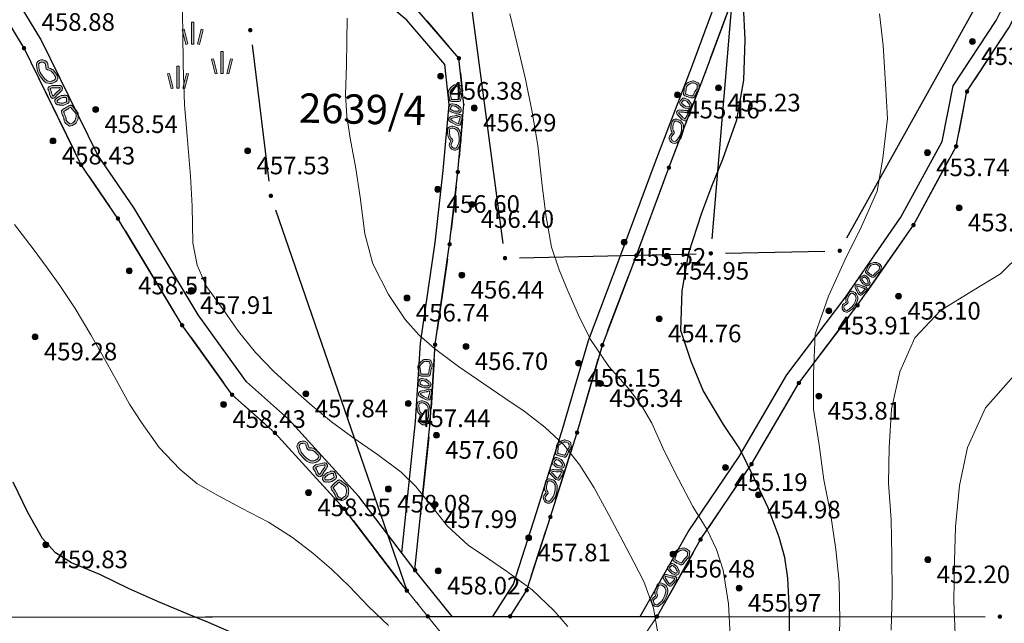
# Model space of a CAD drawing. Units: millimetres. Extents: x 482272 to 483777, y 4838427 to 4839379.
# Drawn here: x 483119 to 483186, y 4838793 to 4838834 of the extents above; entities that cross this region are included whole.
import ezdxf

# ---------------------------------------------------------------- set-up
doc = ezdxf.new("R2010")
doc.units = ezdxf.units.MM
for name, color, linetype, lineweight in [('111_Katastar_novo', 3, 'Continuous', 13), ('111_PARC', 1, 'Continuous', 35), ('PARC', 1, 'Continuous', 35), ('Slojnice_1m', 23, 'Continuous', 13), ('Slojnice_5m', 23, 'Continuous', 30), ('T_Tocka', 7, 'Continuous', 15)]:
    doc.layers.add(name, color=color, linetype=linetype, lineweight=lineweight)
for name, color, linetype in [('111_kc_medja', 3, 'Continuous'), ('1_kc_broj', 3, 'Continuous'), ('toc1', 4, 'Continuous'), ('TOC2', 7, 'Continuous'), ('TOCKE', 7, 'Continuous'), ('TOPOGRAFIJA', 7, 'Continuous'), ('vtoc1', 7, 'Continuous'), ('ZID1', 2, 'Continuous')]:
    doc.layers.add(name, color=color, linetype=linetype)
doc.styles.add('gealisp', font='romans')
doc.styles.add('Zbirka_Arial', font='arial.ttf')
doc.styles.add('Zbirka_Arial Narrow', font='ARIALN.TTF')

# ---------------------------------------------------------------- blocks, each defined once
blk = doc.blocks.new('*U1')
at = {"linetype": 'Continuous', "lineweight": 0}
h = blk.add_hatch(color=23, dxfattribs=at)
edge = h.paths.add_edge_path()
edge.add_arc((0, 0), 0.2, 0, 360)
at = {"color": 23, "linetype": 'Continuous', "lineweight": 0}
blk.add_circle((0, 0), 0.2, dxfattribs=at)
at = {"color": 23, "style": 'Zbirka_Arial'}
blk.add_attdef('VISINA', (0.348, 0.023), '', height=1.4, dxfattribs=at)
blk = doc.blocks.new('30506A-1')
at = {"linetype": 'Continuous', "lineweight": 0}
h = blk.add_hatch(color=7, dxfattribs=at)
h.paths.add_polyline_path([(-1.63, 0.463), (-1.726, 0.476), (-1.766, 0.483), (-1.784, 0.488), (-1.805, 0.494), (-1.82, 0.498), (-1.849, 0.51), (-1.879, 0.528), (-1.926, 0.547), (-1.977, 0.556), (-2.023, 0.556), (-2.057, 0.556), (-2.098, 0.553), (-2.162, 0.537), (-2.32, 0.465), (-2.391, 0.438), (-2.426, 0.417), (-2.451, 0.363), (-2.463, 0.328), (-2.478, 0.22), (-2.484, 0.102), (-2.484, 0.026), (-2.477, -0.042), (-2.463, -0.093), (-2.432, -0.144), (-2.376, -0.223), (-2.313, -0.299), (-2.244, -0.368), (-2.168, -0.426), (-2.092, -0.474), (-2.013, -0.51), (-1.95, -0.527), (-1.889, -0.534), (-1.839, -0.534), (-1.751, -0.519), (-1.675, -0.503), (-1.595, -0.487), (-1.534, -0.473), (-1.48, -0.459), (-1.43, -0.449), (-1.388, -0.447), (-1.346, -0.442), (-1.302, -0.43), (-1.261, -0.403), (-1.242, -0.379), (-1.228, -0.355), (-1.218, -0.33), (-1.206, -0.281), (-1.199, -0.22), (-1.197, -0.145), (-1.199, -0.097), (-1.199, -0.039), (-1.207, 0.109), (-1.211, 0.18), (-1.222, 0.275), (-1.25, 0.364), (-1.311, 0.407), (-1.393, 0.434), (-1.441, 0.441), (-1.534, 0.453)])
h.paths.add_polyline_path([(-1.551, 0.304), (-1.462, 0.292), (-1.428, 0.287), (-1.378, 0.271), (-1.37, 0.245), (-1.361, 0.167), (-1.357, 0.1), (-1.349, -0.043), (-1.349, -0.1), (-1.347, -0.146), (-1.349, -0.209), (-1.354, -0.255), (-1.362, -0.285), (-1.364, -0.291), (-1.376, -0.295), (-1.4, -0.297), (-1.449, -0.3), (-1.514, -0.313), (-1.57, -0.327), (-1.627, -0.34), (-1.705, -0.356), (-1.779, -0.371), (-1.852, -0.384), (-1.881, -0.384), (-1.922, -0.379), (-1.962, -0.368), (-2.021, -0.342), (-2.082, -0.303), (-2.145, -0.255), (-2.202, -0.198), (-2.257, -0.131), (-2.307, -0.061), (-2.324, -0.033), (-2.329, -0.014), (-2.334, 0.033), (-2.334, 0.098), (-2.328, 0.206), (-2.316, 0.294), (-2.311, 0.308), (-2.262, 0.327), (-2.112, 0.395), (-2.074, 0.404), (-2.052, 0.406), (-2.023, 0.406), (-1.989, 0.406), (-1.966, 0.402), (-1.946, 0.394), (-1.917, 0.376), (-1.871, 0.357), (-1.846, 0.349), (-1.824, 0.343), (-1.799, 0.336), (-1.749, 0.328), (-1.648, 0.314)], flags=16)
h.paths.add_polyline_path([(-0.667, 0.459), (-0.716, 0.436), (-0.756, 0.404), (-0.778, 0.373), (-0.815, 0.321), (-0.832, 0.302), (-0.855, 0.279), (-0.902, 0.223), (-0.943, 0.153), (-0.973, 0.111), (-0.993, 0.054), (-1.012, -0.059), (-1.022, -0.172), (-1.022, -0.258), (-1.009, -0.321), (-0.993, -0.353), (-0.969, -0.381), (-0.913, -0.414), (-0.851, -0.426), (-0.841, -0.428), (-0.835, -0.433), (-0.815, -0.453), (-0.766, -0.484), (-0.713, -0.496), (-0.657, -0.498), (-0.587, -0.498), (-0.525, -0.461), (-0.494, -0.427), (-0.449, -0.399), (-0.429, -0.346), (-0.421, -0.319), (-0.412, -0.275), (-0.407, -0.267), (-0.37, -0.2), (-0.343, -0.123), (-0.322, -0.026), (-0.325, 0.041), (-0.333, 0.158), (-0.339, 0.263), (-0.358, 0.329), (-0.404, 0.401), (-0.488, 0.456), (-0.59, 0.471), (-0.63, 0.468)])
h.paths.add_polyline_path([(-0.606, 0.32), (-0.596, 0.32), (-0.543, 0.312), (-0.513, 0.293), (-0.496, 0.266), (-0.488, 0.237), (-0.482, 0.149), (-0.475, 0.034), (-0.473, -0.013), (-0.488, -0.082), (-0.508, -0.139), (-0.538, -0.194), (-0.553, -0.221), (-0.567, -0.283), (-0.571, -0.298), (-0.59, -0.31), (-0.621, -0.343), (-0.63, -0.348), (-0.654, -0.348), (-0.693, -0.347), (-0.707, -0.343), (-0.721, -0.335), (-0.737, -0.319), (-0.773, -0.292), (-0.815, -0.28), (-0.86, -0.271), (-0.867, -0.267), (-0.872, -0.242), (-0.872, -0.179), (-0.863, -0.079), (-0.847, 0.017), (-0.838, 0.042), (-0.817, 0.071), (-0.779, 0.136), (-0.744, 0.178), (-0.724, 0.198), (-0.698, 0.226), (-0.656, 0.285), (-0.645, 0.3), (-0.635, 0.308), (-0.617, 0.317)], flags=16)
h.paths.add_polyline_path([(0.21, 0.496), (0.127, 0.523), (-0.023, 0.542), (-0.049, 0.539), (-0.069, 0.537), (-0.087, 0.535), (-0.114, 0.533), (-0.143, 0.52), (-0.162, 0.511), (-0.21, 0.487), (-0.233, 0.423), (-0.236, 0.399), (-0.24, 0.361), (-0.24, 0.33), (-0.235, 0.284), (-0.214, 0.228), (-0.188, 0.155), (-0.173, 0.13), (-0.166, 0.11), (-0.159, 0.084), (-0.134, -0.026), (-0.086, -0.215), (-0.06, -0.303), (-0.022, -0.382), (0.026, -0.427), (0.084, -0.454), (0.125, -0.461), (0.211, -0.458), (0.275, -0.42), (0.316, -0.37), (0.349, -0.303), (0.378, -0.242), (0.457, -0.11), (0.559, 0.082), (0.584, 0.152), (0.591, 0.25), (0.587, 0.323), (0.567, 0.385), (0.492, 0.444), (0.419, 0.447), (0.355, 0.458), (0.278, 0.474)])
h.paths.add_polyline_path([(0.239, 0.329), (0.327, 0.31), (0.404, 0.298), (0.429, 0.297), (0.439, 0.288), (0.441, 0.25), (0.436, 0.183), (0.422, 0.143), (0.327, -0.036), (0.245, -0.171), (0.214, -0.237), (0.189, -0.288), (0.175, -0.305), (0.167, -0.31), (0.132, -0.311), (0.112, -0.302), (0.101, -0.292), (0.08, -0.249), (0.059, -0.175), (0.012, 0.01), (-0.014, 0.121), (-0.023, 0.154), (-0.036, 0.193), (-0.052, 0.22), (-0.073, 0.28), (-0.088, 0.319), (-0.09, 0.339), (-0.09, 0.352), (-0.087, 0.38), (-0.082, 0.383), (-0.074, 0.386), (-0.07, 0.386), (-0.053, 0.388), (-0.033, 0.39), (-0.024, 0.391), (0.094, 0.376), (0.164, 0.353)], flags=16)
h.paths.add_polyline_path([(1.17, 0.429), (0.999, 0.371), (0.921, 0.33), (0.838, 0.256), (0.752, 0.147), (0.7, 0.04), (0.677, -0.049), (0.666, -0.141), (0.666, -0.25), (0.684, -0.334), (0.707, -0.396), (0.764, -0.484), (0.884, -0.548), (0.962, -0.556), (1.092, -0.556), (1.196, -0.547), (1.355, -0.525), (1.46, -0.497), (1.517, -0.473), (1.631, -0.406), (1.704, -0.328), (1.731, -0.293), (1.753, -0.286), (1.785, -0.291), (1.998, -0.384), (2.12, -0.405), (2.291, -0.334), (2.404, -0.226), (2.464, -0.103), (2.481, 0.018), (2.464, 0.118), (2.424, 0.225), (2.369, 0.292), (2.257, 0.341), (2.13, 0.393), (2.024, 0.435), (1.909, 0.475), (1.746, 0.489), (1.561, 0.485), (1.316, 0.458)])
h.paths.add_polyline_path([(1.339, 0.31), (1.571, 0.335), (1.741, 0.339), (1.877, 0.327), (1.971, 0.294), (2.074, 0.253), (2.199, 0.203), (2.276, 0.169), (2.292, 0.149), (2.319, 0.079), (2.329, 0.016), (2.319, -0.058), (2.294, -0.108), (2.281, -0.136), (2.208, -0.206), (2.103, -0.249), (2.041, -0.239), (1.828, -0.146), (1.742, -0.132), (1.641, -0.164), (1.59, -0.231), (1.537, -0.287), (1.45, -0.339), (1.412, -0.354), (1.325, -0.377), (1.18, -0.398), (1.086, -0.406), (0.969, -0.406), (0.929, -0.402), (0.869, -0.37), (0.842, -0.329), (0.829, -0.292), (0.816, -0.233), (0.816, -0.15), (0.825, -0.077), (0.841, -0.012), (0.88, 0.067), (0.947, 0.153), (1.006, 0.206), (1.058, 0.232), (1.209, 0.284)], flags=16)
at = {"color": 7, "linetype": 'Continuous', "lineweight": 0}
for points in [[(-1.726, 0.476), (-1.63, 0.463), (-1.534, 0.453), (-1.441, 0.441), (-1.393, 0.434), (-1.311, 0.407), (-1.25, 0.364), (-1.222, 0.275), (-1.211, 0.18), (-1.207, 0.109), (-1.199, -0.039), (-1.199, -0.097), (-1.197, -0.145), (-1.199, -0.22), (-1.206, -0.281), (-1.218, -0.33), (-1.228, -0.355), (-1.242, -0.379), (-1.261, -0.403), (-1.302, -0.43), (-1.346, -0.442), (-1.388, -0.447), (-1.43, -0.449), (-1.48, -0.459), (-1.534, -0.473), (-1.595, -0.487), (-1.675, -0.503), (-1.751, -0.519), (-1.839, -0.534), (-1.889, -0.534), (-1.95, -0.527), (-2.013, -0.51), (-2.092, -0.474), (-2.168, -0.426), (-2.244, -0.368), (-2.313, -0.299), (-2.376, -0.223), (-2.432, -0.144), (-2.463, -0.093), (-2.477, -0.042), (-2.484, 0.026), (-2.484, 0.102), (-2.478, 0.22), (-2.463, 0.328), (-2.451, 0.363), (-2.426, 0.417), (-2.391, 0.438), (-2.32, 0.465), (-2.162, 0.537), (-2.098, 0.553), (-2.057, 0.556), (-2.023, 0.556), (-1.977, 0.556), (-1.926, 0.547), (-1.879, 0.528), (-1.849, 0.51), (-1.82, 0.498), (-1.805, 0.494), (-1.784, 0.488), (-1.766, 0.483)], [(-1.749, 0.328), (-1.648, 0.314), (-1.551, 0.304), (-1.462, 0.292), (-1.428, 0.287), (-1.379, 0.271), (-1.378, 0.27), (-1.37, 0.245), (-1.361, 0.167), (-1.357, 0.1), (-1.349, -0.043), (-1.349, -0.1), (-1.347, -0.146), (-1.349, -0.209), (-1.354, -0.255), (-1.362, -0.285), (-1.364, -0.291), (-1.364, -0.291), (-1.364, -0.291), (-1.376, -0.295), (-1.4, -0.297), (-1.449, -0.3), (-1.514, -0.313), (-1.57, -0.327), (-1.627, -0.34), (-1.705, -0.356), (-1.779, -0.371), (-1.852, -0.384), (-1.881, -0.384), (-1.922, -0.379), (-1.962, -0.368), (-2.021, -0.342), (-2.082, -0.303), (-2.145, -0.255), (-2.202, -0.198), (-2.257, -0.131), (-2.307, -0.061), (-2.324, -0.033), (-2.329, -0.014), (-2.334, 0.033), (-2.334, 0.098), (-2.328, 0.206), (-2.316, 0.294), (-2.312, 0.307), (-2.311, 0.308), (-2.262, 0.327), (-2.112, 0.395), (-2.074, 0.404), (-2.052, 0.406), (-2.023, 0.406), (-1.989, 0.406), (-1.966, 0.402), (-1.946, 0.394), (-1.917, 0.376), (-1.871, 0.357), (-1.846, 0.349), (-1.824, 0.343), (-1.799, 0.336)], [(-0.59, 0.471), (-0.488, 0.456), (-0.404, 0.401), (-0.358, 0.329), (-0.339, 0.263), (-0.333, 0.158), (-0.325, 0.041), (-0.322, -0.026), (-0.343, -0.123), (-0.37, -0.2), (-0.407, -0.267), (-0.412, -0.275), (-0.421, -0.319), (-0.429, -0.346), (-0.449, -0.399), (-0.494, -0.427), (-0.525, -0.461), (-0.587, -0.498), (-0.657, -0.498), (-0.713, -0.496), (-0.766, -0.484), (-0.815, -0.453), (-0.835, -0.433), (-0.841, -0.428), (-0.851, -0.426), (-0.913, -0.414), (-0.969, -0.381), (-0.993, -0.353), (-1.009, -0.321), (-1.022, -0.258), (-1.022, -0.172), (-1.012, -0.059), (-0.993, 0.054), (-0.973, 0.111), (-0.943, 0.153), (-0.902, 0.223), (-0.855, 0.279), (-0.832, 0.302), (-0.815, 0.321), (-0.778, 0.373), (-0.756, 0.404), (-0.716, 0.436), (-0.667, 0.459), (-0.63, 0.468)], [(-0.596, 0.32), (-0.543, 0.312), (-0.513, 0.293), (-0.496, 0.266), (-0.488, 0.237), (-0.482, 0.149), (-0.475, 0.034), (-0.473, -0.013), (-0.488, -0.082), (-0.508, -0.139), (-0.538, -0.194), (-0.553, -0.221), (-0.567, -0.283), (-0.571, -0.298), (-0.59, -0.31), (-0.621, -0.343), (-0.63, -0.348), (-0.654, -0.348), (-0.693, -0.347), (-0.707, -0.343), (-0.721, -0.335), (-0.737, -0.319), (-0.773, -0.292), (-0.815, -0.28), (-0.86, -0.271), (-0.867, -0.267), (-0.872, -0.242), (-0.872, -0.179), (-0.863, -0.079), (-0.847, 0.017), (-0.838, 0.042), (-0.817, 0.071), (-0.779, 0.136), (-0.744, 0.178), (-0.724, 0.198), (-0.698, 0.226), (-0.656, 0.285), (-0.645, 0.3), (-0.635, 0.308), (-0.617, 0.317), (-0.606, 0.32)], [(-0.023, 0.542), (0.127, 0.523), (0.21, 0.496), (0.278, 0.474), (0.355, 0.458), (0.419, 0.447), (0.492, 0.444), (0.567, 0.385), (0.587, 0.323), (0.591, 0.25), (0.584, 0.152), (0.559, 0.082), (0.457, -0.11), (0.378, -0.242), (0.349, -0.303), (0.316, -0.37), (0.275, -0.42), (0.211, -0.458), (0.125, -0.461), (0.084, -0.454), (0.026, -0.427), (-0.022, -0.382), (-0.06, -0.303), (-0.086, -0.215), (-0.134, -0.026), (-0.159, 0.084), (-0.166, 0.11), (-0.173, 0.13), (-0.188, 0.155), (-0.214, 0.228), (-0.235, 0.284), (-0.24, 0.33), (-0.24, 0.361), (-0.236, 0.399), (-0.233, 0.423), (-0.21, 0.487), (-0.162, 0.511), (-0.143, 0.52), (-0.114, 0.533), (-0.087, 0.535), (-0.069, 0.537), (-0.049, 0.539)], [(-0.024, 0.391), (0.094, 0.376), (0.164, 0.353), (0.239, 0.329), (0.327, 0.31), (0.404, 0.298), (0.429, 0.297), (0.429, 0.297), (0.439, 0.288), (0.441, 0.25), (0.436, 0.183), (0.422, 0.143), (0.327, -0.036), (0.245, -0.171), (0.214, -0.237), (0.189, -0.288), (0.175, -0.305), (0.167, -0.31), (0.135, -0.311), (0.129, -0.31), (0.112, -0.302), (0.101, -0.292), (0.08, -0.249), (0.059, -0.175), (0.012, 0.01), (-0.014, 0.121), (-0.023, 0.154), (-0.036, 0.193), (-0.052, 0.22), (-0.073, 0.28), (-0.088, 0.319), (-0.09, 0.339), (-0.09, 0.352), (-0.087, 0.38), (-0.082, 0.383), (-0.074, 0.386), (-0.07, 0.386), (-0.053, 0.388), (-0.033, 0.39)], [(1.753, -0.286), (1.785, -0.291), (1.998, -0.384), (2.12, -0.405), (2.291, -0.334), (2.404, -0.226), (2.464, -0.103), (2.481, 0.018), (2.464, 0.118), (2.424, 0.225), (2.369, 0.292), (2.257, 0.341), (2.13, 0.393), (2.024, 0.435), (1.909, 0.475), (1.746, 0.489), (1.561, 0.485), (1.316, 0.458), (1.17, 0.429), (0.999, 0.371), (0.921, 0.33), (0.838, 0.256), (0.752, 0.147), (0.7, 0.04), (0.677, -0.049), (0.666, -0.141), (0.666, -0.25), (0.684, -0.334), (0.707, -0.396), (0.764, -0.484), (0.884, -0.548), (0.962, -0.556), (1.092, -0.556), (1.196, -0.547), (1.355, -0.525), (1.46, -0.497), (1.517, -0.473), (1.631, -0.406), (1.704, -0.328), (1.731, -0.293)], [(2.329, 0.016), (2.319, 0.079), (2.292, 0.149), (2.276, 0.169), (2.199, 0.203), (2.074, 0.253), (1.971, 0.294), (1.877, 0.327), (1.741, 0.339), (1.571, 0.335), (1.339, 0.31), (1.209, 0.284), (1.058, 0.232), (1.006, 0.206), (0.947, 0.153), (0.88, 0.067), (0.841, -0.012), (0.825, -0.077), (0.816, -0.15), (0.816, -0.233), (0.829, -0.292), (0.842, -0.329), (0.869, -0.37), (0.929, -0.402), (0.969, -0.406), (1.086, -0.406), (1.18, -0.398), (1.325, -0.377), (1.412, -0.354), (1.45, -0.339), (1.537, -0.287), (1.59, -0.231), (1.641, -0.164), (1.742, -0.132), (1.828, -0.146), (2.041, -0.239), (2.103, -0.249), (2.208, -0.206), (2.281, -0.136), (2.294, -0.108), (2.319, -0.058)]]:
    blk.add_lwpolyline(points, close=True, dxfattribs=at)
blk = doc.blocks.new('*U17')
at = {"linetype": 'Continuous', "lineweight": 0}
h = blk.add_hatch(color=7, dxfattribs=at)
h.paths.add_polyline_path([(-0.075, 2.5), (0.075, 2.5), (0.075, 1), (-0.075, 1)])
h.paths.add_polyline_path([(0.577, 2.018), (0.723, 1.982), (0.473, 0.982), (0.327, 1.018)])
h.paths.add_polyline_path([(-0.723, 1.982), (-0.577, 2.018), (-0.327, 1.018), (-0.473, 0.982)])
h = blk.add_hatch(color=7, dxfattribs=at)
h.paths.add_polyline_path([(1.925, 0.5), (2.075, 0.5), (2.075, -1), (1.925, -1)])
h.paths.add_polyline_path([(2.577, 0.018), (2.723, -0.018), (2.473, -1.018), (2.327, -0.982)])
h.paths.add_polyline_path([(1.277, -0.018), (1.423, 0.018), (1.673, -0.982), (1.527, -1.018)])
h = blk.add_hatch(color=7, dxfattribs=at)
h.paths.add_polyline_path([(-1.075, -0.5), (-0.925, -0.5), (-0.925, -2), (-1.075, -2)])
h.paths.add_polyline_path([(-0.423, -0.982), (-0.277, -1.018), (-0.527, -2.018), (-0.673, -1.982)])
h.paths.add_polyline_path([(-1.723, -1.018), (-1.577, -0.982), (-1.327, -1.982), (-1.473, -2.018)])
at = {"color": 7, "linetype": 'Continuous', "lineweight": 0}
for p, q in [((-0.723, 1.982), (-0.577, 2.018)), ((-0.327, 1.018), (-0.577, 2.018)), ((-0.075, 1), (-0.075, 2.5)), ((-0.075, 2.5), (0.075, 2.5)), ((0.075, 1), (0.075, 2.5)), ((0.327, 1.018), (0.577, 2.018)), ((0.577, 2.018), (0.723, 1.982)), ((-0.473, 0.982), (-0.723, 1.982)), ((0.473, 0.982), (0.723, 1.982)), ((-0.473, 0.982), (-0.327, 1.018)), ((-0.075, 1), (0.075, 1)), ((0.327, 1.018), (0.473, 0.982)), ((1.277, -0.018), (1.423, 0.018)), ((1.673, -0.982), (1.423, 0.018)), ((1.925, -1), (1.925, 0.5)), ((1.925, 0.5), (2.075, 0.5)), ((2.075, -1), (2.075, 0.5)), ((2.327, -0.982), (2.577, 0.018)), ((2.577, 0.018), (2.723, -0.018)), ((-1.075, -2), (-1.075, -0.5)), ((-1.075, -0.5), (-0.925, -0.5)), ((-0.925, -2), (-0.925, -0.5)), ((1.527, -1.018), (1.277, -0.018)), ((2.473, -1.018), (2.723, -0.018)), ((-1.723, -1.018), (-1.577, -0.982)), ((-1.473, -2.018), (-1.723, -1.018)), ((-1.327, -1.982), (-1.577, -0.982)), ((-0.673, -1.982), (-0.423, -0.982)), ((-0.527, -2.018), (-0.277, -1.018)), ((-0.423, -0.982), (-0.277, -1.018)), ((1.527, -1.018), (1.673, -0.982)), ((1.925, -1), (2.075, -1)), ((2.327, -0.982), (2.473, -1.018)), ((-1.473, -2.018), (-1.327, -1.982)), ((-1.075, -2), (-0.925, -2)), ((-0.673, -1.982), (-0.527, -2.018))]:
    blk.add_line(p, q, dxfattribs=at)

msp = doc.modelspace()

# ---------------------------------------------------------------- hatches: boundary and pattern name
at = {"layer": 'T_Tocka'}
h = msp.add_hatch(color=256, dxfattribs=at)
edge = h.paths.add_edge_path()
edge.add_arc((483134.95, 4838833.02), 0.15, 0, 360)
h = msp.add_hatch(color=256, dxfattribs=at)
edge = h.paths.add_edge_path()
edge.add_arc((483119.54, 4838831.79), 0.15, 0, 360)
h = msp.add_hatch(color=256, dxfattribs=at)
edge = h.paths.add_edge_path()
edge.add_arc((483149.16, 4838831.1), 0.15, 0, 360)
h = msp.add_hatch(color=256, dxfattribs=at)
edge = h.paths.add_edge_path()
edge.add_arc((483183.77, 4838828.83), 0.15, 0, 360)
h = msp.add_hatch(color=256, dxfattribs=at)
edge = h.paths.add_edge_path()
edge.add_arc((483183.03, 4838825.1), 0.15, 0, 360)
h = msp.add_hatch(color=256, dxfattribs=at)
edge = h.paths.add_edge_path()
edge.add_arc((483123.43, 4838823.84), 0.15, 0, 360)
h = msp.add_hatch(color=256, dxfattribs=at)
edge = h.paths.add_edge_path()
edge.add_arc((483149.09, 4838823.35), 0.15, 0, 360)
h = msp.add_hatch(color=256, dxfattribs=at)
edge = h.paths.add_edge_path()
edge.add_arc((483163.47, 4838823.65), 0.15, 0, 360)
h = msp.add_hatch(color=256, dxfattribs=at)
edge = h.paths.add_edge_path()
edge.add_arc((483136.35, 4838821.73), 0.15, 0, 360)
h = msp.add_hatch(color=256, dxfattribs=at)
edge = h.paths.add_edge_path()
edge.add_arc((483125.94, 4838820.18), 0.15, 0, 360)
h = msp.add_hatch(color=256, dxfattribs=at)
edge = h.paths.add_edge_path()
edge.add_arc((483180.12, 4838819.74), 0.15, 0, 360)
h = msp.add_hatch(color=256, dxfattribs=at)
edge = h.paths.add_edge_path()
edge.add_arc((483148.53, 4838818.43), 0.15, 0, 360)
h = msp.add_hatch(color=256, dxfattribs=at)
edge = h.paths.add_edge_path()
edge.add_arc((483166.32, 4838817.81), 0.15, 0, 360)
h = msp.add_hatch(color=256, dxfattribs=at)
edge = h.paths.add_edge_path()
edge.add_arc((483175.1, 4838817.99), 0.15, 0, 360)
h = msp.add_hatch(color=256, dxfattribs=at)
edge = h.paths.add_edge_path()
edge.add_arc((483152.3, 4838817.49), 0.15, 0, 360)
h = msp.add_hatch(color=256, dxfattribs=at)
edge = h.paths.add_edge_path()
edge.add_arc((483161.25, 4838817.665), 0.15, 0, 360)
h = msp.add_hatch(color=256, dxfattribs=at)
edge = h.paths.add_edge_path()
edge.add_arc((483176.32, 4838814.27), 0.15, 0, 360)
h = msp.add_hatch(color=256, dxfattribs=at)
edge = h.paths.add_edge_path()
edge.add_arc((483130.31, 4838812.91), 0.15, 0, 360)
h = msp.add_hatch(color=256, dxfattribs=at)
edge = h.paths.add_edge_path()
edge.add_arc((483147.54, 4838811.59), 0.15, 0, 360)
h = msp.add_hatch(color=256, dxfattribs=at)
edge = h.paths.add_edge_path()
edge.add_arc((483158.93, 4838811.56), 0.15, 0, 360)
h = msp.add_hatch(color=256, dxfattribs=at)
edge = h.paths.add_edge_path()
edge.add_arc((483172.32, 4838808.98), 0.15, 0, 360)
h = msp.add_hatch(color=256, dxfattribs=at)
edge = h.paths.add_edge_path()
edge.add_arc((483133.71, 4838808.18), 0.15, 0, 360)
h = msp.add_hatch(color=256, dxfattribs=at)
edge = h.paths.add_edge_path()
edge.add_arc((483147.21, 4838806.28), 0.15, 0, 360)
h = msp.add_hatch(color=256, dxfattribs=at)
edge = h.paths.add_edge_path()
edge.add_arc((483136.63, 4838805.58), 0.15, 0, 360)
h = msp.add_hatch(color=256, dxfattribs=at)
edge = h.paths.add_edge_path()
edge.add_arc((483157.21, 4838805.6), 0.15, 0, 360)
h = msp.add_hatch(color=256, dxfattribs=at)
edge = h.paths.add_edge_path()
edge.add_arc((483169.09, 4838803.45), 0.15, 0, 360)
h = msp.add_hatch(color=256, dxfattribs=at)
edge = h.paths.add_edge_path()
edge.add_arc((483141.35, 4838800.41), 0.15, 0, 360)
h = msp.add_hatch(color=256, dxfattribs=at)
edge = h.paths.add_edge_path()
edge.add_arc((483155.39, 4838799.85), 0.15, 0, 360)
h = msp.add_hatch(color=256, dxfattribs=at)
edge = h.paths.add_edge_path()
edge.add_arc((483165.62, 4838798.31), 0.15, 0, 360)
h = msp.add_hatch(color=256, dxfattribs=at)
edge = h.paths.add_edge_path()
edge.add_arc((483146.177, 4838796.225), 0.15, 0, 360)
h = msp.add_hatch(color=256, dxfattribs=at)
edge = h.paths.add_edge_path()
edge.add_arc((483145.62, 4838794.83), 0.15, 0, 360)
h = msp.add_hatch(color=256, dxfattribs=at)
edge = h.paths.add_edge_path()
edge.add_arc((483153.78, 4838794.86), 0.15, 0, 360)
h = msp.add_hatch(color=256, dxfattribs=at)
edge = h.paths.add_edge_path()
edge.add_arc((483147.04, 4838793.08), 0.15, 0, 360)
h = msp.add_hatch(color=256, dxfattribs=at)
edge = h.paths.add_edge_path()
edge.add_arc((483152.65, 4838793.08), 0.15, 0, 360)
h = msp.add_hatch(color=256, dxfattribs=at)
edge = h.paths.add_edge_path()
edge.add_arc((483162.66, 4838793.07), 0.15, 0, 360)
h = msp.add_hatch(color=256, dxfattribs=at)
edge = h.paths.add_edge_path()
edge.add_arc((483186.01, 4838793.06), 0.15, 0, 360)

# ---------------------------------------------------------------- linework, layer by layer
at = {"layer": '111_Katastar_novo'}
for p, q in [((483184.316, 4838829.668), (483186.076, 4838832.349)), ((483180.599, 4838820.622), (483182.556, 4838824.219)), ((483176.891, 4838815.093), (483179.55, 4838818.922)), ((483172.926, 4838809.776), (483175.718, 4838813.474)), ((483169.593, 4838804.312), (483171.818, 4838808.115)), ((483166.181, 4838799.137), (483168.529, 4838802.62)), ((483163.208, 4838794.028), (483165.131, 4838797.437)), ((483158.693, 4838787.26), (483162.657, 4838793.07))]:
    msp.add_line(p, q, dxfattribs=at)
for points in [[(483183.574, 4838827.851), (483183.227, 4838826.078)], [(483145.623, 4838794.835), (483147.039, 4838793.079)], [(483147.039, 4838793.079), (483149.756, 4838789.711)]]:
    msp.add_lwpolyline(points, dxfattribs=at)
at = {"layer": '111_kc_medja'}
for p, q in [((483166.4, 4838818.808), (483168.741, 4838846.465)), ((483148.557, 4838845.62), (483152.164, 4838818.482)), ((483175.582, 4838818.865), (483189.239, 4838843.387)), ((483135.069, 4838832.029), (483136.222, 4838822.724)), ((483136.672, 4838820.786), (483145.623, 4838794.835)), ((483167.315, 4838817.832), (483174.096, 4838817.971)), ((483153.295, 4838817.514), (483165.316, 4838817.788))]:
    msp.add_line(p, q, dxfattribs=at)
at = {"layer": '111_PARC', "color": 3, "linetype": 'Continuous', "lineweight": -3, "ltscale": 5}
for p, q in [((483062.881, 4838792.901), (483147.039, 4838793.079)), ((483147.039, 4838793.079), (483151.653, 4838793.077)), ((483148.039, 4838793.079), (483161.72, 4838793.071)), ((483153.653, 4838793.076), (483162.657, 4838793.07)), ((483162.657, 4838793.07), (483185.011, 4838793.057))]:
    msp.add_line(p, q, dxfattribs=at)
at = {"layer": 'PARC', "linetype": 'Continuous', "lineweight": -3, "ltscale": 5}
msp.add_line((483062.881, 4838792.901), (483146.039, 4838793.077), dxfattribs=at)
at = {"layer": 'Slojnice_1m'}
for points, elevation in [([(483156.573, 4838792.379), (483155.626, 4838793.471), (483154.141, 4838794.897), (483152.411, 4838796.168), (483151.108, 4838797.042), (483149.797, 4838797.936), (483148.375, 4838799.23), (483147.148, 4838800.758), (483146.231, 4838801.927), (483145.222, 4838802.902), (483143.612, 4838804.108), (483141.945, 4838805.26), (483140.477, 4838806.342), (483139.174, 4838807.42), (483137.858, 4838808.574), (483136.557, 4838809.773), (483135.304, 4838811.047), (483134.144, 4838812.497), (483133.051, 4838814.053), (483131.976, 4838815.554), (483131.335, 4838817.003), (483131.037, 4838818.526), (483130.997, 4838821.024), (483130.883, 4838823.06), (483130.651, 4838825.788), (483130.468, 4838827.923), (483130.389, 4838830.676), (483130.35, 4838832.888), (483130.31, 4838835.259)], 458), ([(483167.644, 4838791.749), (483167.514, 4838793.937), (483167.168, 4838796.232), (483166.716, 4838797.63), (483166.068, 4838798.979), (483165.09, 4838800.569), (483164.128, 4838802.425), (483163.146, 4838804.347), (483162.294, 4838806.251), (483161.598, 4838807.445), (483160.71, 4838808.594), (483159.381, 4838810.103), (483158.126, 4838811.942), (483157.308, 4838813.606), (483156.579, 4838815.254), (483155.99, 4838816.696), (483155.478, 4838818.225), (483155.071, 4838820.439), (483154.818, 4838822.64), (483154.528, 4838825.149), (483154.162, 4838827.421), (483153.7, 4838829.687), (483153.137, 4838832.062), (483152.631, 4838834.12)], 456), ([(483175.045, 4838790.424), (483175.116, 4838792.744), (483175.057, 4838795.421), (483174.84, 4838797.632), (483174.467, 4838800.11), (483174.009, 4838802.387), (483173.709, 4838804.764), (483173.308, 4838807.186), (483173.312, 4838809.63), (483173.432, 4838812.296), (483174.341, 4838814.9), (483175.452, 4838817.35), (483176.59, 4838819.635), (483177.65, 4838822.053), (483178.035, 4838824.298), (483178.349, 4838827.003), (483178.228, 4838829.364), (483178.056, 4838831.977), (483177.805, 4838834.138)], 454), ([(483162.757, 4838791.675), (483162.408, 4838793.631), (483161.75, 4838795.448), (483161.086, 4838796.769), (483160.357, 4838798.146), (483159.383, 4838799.99), (483158.376, 4838801.829), (483157.408, 4838803.377), (483156.303, 4838804.765), (483155.022, 4838805.971), (483153.604, 4838807.06), (483152.28, 4838807.954), (483150.863, 4838808.919), (483149.134, 4838810.112), (483147.491, 4838811.339), (483146.433, 4838812.251), (483145.512, 4838813.315), (483144.359, 4838815.01), (483143.302, 4838817.1), (483142.749, 4838819.133), (483142.427, 4838821.643), (483142.143, 4838823.594), (483141.747, 4838825.66), (483141.524, 4838827.159), (483141.447, 4838828.638), (483141.498, 4838830.626), (483141.537, 4838832.259), (483141.556, 4838833.824)], 457), ([(483144.366, 4838792.449), (483143.014, 4838793.761), (483141.706, 4838795.11), (483140.473, 4838796.298), (483139.213, 4838797.394), (483137.824, 4838798.46), (483136.185, 4838799.487), (483134.355, 4838800.462), (483132.533, 4838801.416), (483131.309, 4838802.122), (483130.152, 4838803.11), (483128.754, 4838804.582), (483127.539, 4838806.292), (483126.725, 4838807.525), (483126.064, 4838808.747), (483125.112, 4838810.463), (483124.091, 4838812.269), (483123.015, 4838814.043), (483121.976, 4838815.627), (483121.126, 4838816.834), (483120.162, 4838818.113), (483118.903, 4838819.767)], 459), ([(483178.611, 4838792.137), (483178.664, 4838794.617), (483178.638, 4838797.211), (483178.595, 4838799.658), (483178.414, 4838802.164), (483178.465, 4838804.573), (483178.636, 4838807.212), (483179.192, 4838809.735), (483180.219, 4838812.054), (483181.962, 4838813.907), (483184.147, 4838815.264), (483186.039, 4838816.414), (483187.5, 4838817.836)], 453), ([(483182.957, 4838791.845), (483182.864, 4838794.111), (483182.906, 4838796.837), (483182.99, 4838799.186), (483183.258, 4838802), (483183.802, 4838804.59), (483185.037, 4838807.297), (483187.102, 4838809.625)], 452)]:
    msp.add_lwpolyline(points, dxfattribs=dict(at, elevation=elevation))
at = {"layer": 'Slojnice_5m'}
for points, elevation in [([(483171.676, 4838791.414), (483171.676, 4838793.384), (483171.571, 4838795.682), (483171.36, 4838797.097), (483170.98, 4838798.482), (483170.231, 4838800.482), (483169.305, 4838802.455), (483168.301, 4838804.501), (483167.189, 4838806.144), (483166.493, 4838807.296), (483165.8, 4838808.46), (483164.985, 4838810.452), (483164.276, 4838812.561), (483164.376, 4838815.253), (483164.82, 4838817.843), (483165.71, 4838820.565), (483166.395, 4838822.381), (483167.146, 4838824.229), (483168.101, 4838826.916), (483168.576, 4838829.616), (483168.67, 4838832.36), (483168.552, 4838834.721)], 455), ([(483133.505, 4838792.051), (483132.097, 4838792.664), (483130.659, 4838793.248), (483128.711, 4838794.08), (483126.665, 4838794.979), (483124.704, 4838795.927), (483122.77, 4838796.726), (483121.68, 4838797.414), (483120.805, 4838798.38), (483119.805, 4838800.156), (483118.799, 4838802.213)], 460)]:
    msp.add_lwpolyline(points, dxfattribs=dict(at, elevation=elevation))
at = {"layer": 'toc1'}
for p in [(483184.135, 4838832.244, 453.219), (483147.916, 4838829.882, 456.382), (483164.048, 4838828.604, 455.16), (483166.844, 4838829.082, 455.231), (483124.42, 4838827.612, 458.536), (483150.209, 4838827.715, 456.288), (483121.514, 4838825.47, 458.433), (483134.774, 4838824.796, 457.531), (483181.071, 4838824.673, 453.742), (483147.719, 4838822.174, 456.596), (483150.047, 4838821.147, 456.404), (483183.228, 4838820.911, 453.987), (483160.415, 4838818.569, 455.523), (483163.333, 4838817.622, 454.954), (483126.709, 4838816.62, 458.511), (483149.361, 4838816.332, 456.442), (483130.938, 4838815.287, 457.908), (483145.624, 4838814.77, 456.736), (483179.108, 4838814.895, 453.098), (483174.356, 4838813.892, 453.912), (483162.803, 4838813.354, 454.757), (483120.291, 4838812.122, 459.283), (483149.644, 4838811.466, 456.705), (483157.306, 4838810.329, 456.154), (483158.803, 4838808.943, 456.338), (483138.742, 4838808.242, 457.844), (483173.677, 4838808.085, 453.81), (483133.135, 4838807.521, 458.433), (483145.713, 4838807.579, 457.435), (483147.628, 4838805.417, 457.599), (483167.315, 4838803.224, 455.189), (483138.921, 4838801.507, 458.554), (483144.356, 4838801.755, 458.079), (483169.565, 4838801.355, 454.982), (483147.541, 4838800.702, 457.99), (483153.912, 4838798.43, 457.808), (483121.024, 4838797.96, 459.833), (483163.743, 4838797.322, 456.483), (483181.103, 4838796.941, 452.203), (483147.752, 4838796.174, 458.016), (483168.247, 4838795.004, 455.974)]:
    msp.add_point(p, dxfattribs=at)
at = {"layer": 'TOC2'}
for p in [(483134.946, 4838833.021), (483119.543, 4838831.786), (483149.158, 4838831.103), (483165.958, 4838830.163), (483183.767, 4838828.832), (483149.498, 4838827.962), (483183.034, 4838825.097), (483123.431, 4838823.838), (483149.088, 4838823.348), (483163.47, 4838823.647), (483136.346, 4838821.731), (483125.938, 4838820.18), (483180.12, 4838819.743), (483148.527, 4838818.427), (483175.096, 4838817.991), (483152.296, 4838817.491), (483166.316, 4838817.811), (483161.069, 4838817.185), (483176.32, 4838814.272), (483130.311, 4838812.913), (483147.542, 4838811.594), (483158.931, 4838811.565), (483172.323, 4838808.978), (483133.714, 4838808.182), (483147.208, 4838806.277), (483136.631, 4838805.582), (483157.208, 4838805.602), (483169.088, 4838803.449), (483141.349, 4838800.408), (483146.561, 4838800.068), (483155.389, 4838799.853), (483165.622, 4838798.308), (483145.236, 4838795.315), (483145.623, 4838794.835), (483153.784, 4838794.855), (483147.039, 4838793.079), (483152.653, 4838793.076), (483162.657, 4838793.07), (483162.716, 4838793.157), (483186.011, 4838793.056)]:
    msp.add_point(p, dxfattribs=at)
at = {"layer": 'TOPOGRAFIJA', "linetype": 'Continuous'}
for p, q in [((483166.304, 4838831.101), (483168.194, 4838836.217)), ((483146.968, 4838833.649), (483148.506, 4838831.862)), ((483184.316, 4838829.668), (483186.076, 4838832.349)), ((483119.983, 4838830.888), (483122.991, 4838824.736)), ((483149.266, 4838830.109), (483149.391, 4838828.956)), ((483163.826, 4838824.581), (483165.601, 4838829.228)), ((483183.227, 4838826.078), (483183.574, 4838827.851)), ((483149.41, 4838826.966), (483149.176, 4838824.344)), ((483180.599, 4838820.622), (483182.556, 4838824.219)), ((483123.996, 4838823.013), (483125.373, 4838821.005)), ((483161.417, 4838818.122), (483163.121, 4838822.709)), ((483148.975, 4838822.355), (483148.64, 4838819.421)), ((483126.454, 4838819.323), (483129.795, 4838813.77)), ((483176.891, 4838815.093), (483179.55, 4838818.922)), ((483148.384, 4838817.437), (483147.685, 4838812.583)), ((483159.287, 4838812.499), (483160.713, 4838816.25)), ((483172.926, 4838809.776), (483175.718, 4838813.474)), ((483130.895, 4838812.102), (483133.131, 4838808.994)), ((483147.479, 4838810.596), (483147.271, 4838807.275)), ((483157.485, 4838806.563), (483158.654, 4838810.604)), ((483169.593, 4838804.312), (483171.818, 4838808.115)), ((483134.461, 4838807.516), (483135.895, 4838806.238)), ((483147.104, 4838805.282), (483146.664, 4838801.063)), ((483137.316, 4838804.831), (483140.676, 4838801.147)), ((483155.691, 4838800.807), (483156.906, 4838804.648)), ((483166.181, 4838799.137), (483168.529, 4838802.62)), ((483141.956, 4838799.613), (483145.003, 4838795.62)), ((483154.09, 4838795.807), (483155.083, 4838798.901)), ((483163.208, 4838794.028), (483165.131, 4838797.437)), ((483146.251, 4838794.056), (483146.411, 4838793.858)), ((483153.19, 4838793.92, 941.052), (483153.248, 4838794.011, 941.052))]:
    msp.add_line(p, q, dxfattribs=at)
at = {"layer": 'ZID1'}
for points in [[(483151.469, 4838793.077), (483152.872, 4838795.283), (483154.436, 4838800.157), (483156.25, 4838805.892), (483157.982, 4838811.882), (483160.133, 4838817.536), (483162.534, 4838823.999), (483165.022, 4838830.514), (483167.593, 4838837.478), (483169.138, 4838842.416), (483171.492, 4838850.025), (483172.876, 4838854.171), (483174.695, 4838860.599), (483176.258, 4838866.854), (483177.438, 4838872.902), (483179.018, 4838880.663), (483181.029, 4838888.263), (483181.927, 4838891.957), (483182.346, 4838894.26)], [(483152.653, 4838793.076), (483153.784, 4838794.855), (483155.389, 4838799.853), (483157.208, 4838805.602), (483158.931, 4838811.565), (483161.069, 4838817.185), (483163.47, 4838823.647), (483165.958, 4838830.163), (483168.54, 4838837.155), (483170.093, 4838842.119), (483172.444, 4838849.719), (483173.832, 4838853.876), (483175.662, 4838860.342), (483177.234, 4838866.637), (483178.418, 4838872.707), (483179.992, 4838880.436), (483181.999, 4838888.017), (483182.905, 4838891.75), (483183.273, 4838893.77)], [(483161.508, 4838793.071), (483164.771, 4838798.835), (483168.241, 4838803.981), (483171.49, 4838809.534), (483175.51, 4838814.859), (483179.268, 4838820.269), (483182.083, 4838825.44), (483182.823, 4838829.217), (483185.757, 4838833.685), (483188.141, 4838838.46), (483191.743, 4838844.862), (483193.763, 4838849.63), (483194.391, 4838851.11), (483196.632, 4838855.736), (483200.202, 4838861.379), (483202.572, 4838867.402), (483204.118, 4838871.879), (483206.843, 4838876.837), (483209.834, 4838883.444)], [(483146.162, 4838796.244), (483147.208, 4838806.277), (483147.542, 4838811.594), (483148.527, 4838818.427), (483149.088, 4838823.348), (483149.498, 4838827.962), (483149.158, 4838831.103), (483146.316, 4838834.407), (483142.358, 4838837.728), (483137.026, 4838843.186), (483131.676, 4838847.813), (483127.937, 4838850.771), (483123.665, 4838851.619)], [(483145.277, 4838797.403), (483146.211, 4838806.36), (483146.547, 4838811.696), (483147.535, 4838818.555), (483148.093, 4838823.449), (483148.494, 4838827.952), (483148.197, 4838830.687), (483145.611, 4838833.693), (483141.677, 4838836.994), (483136.34, 4838842.457), (483131.039, 4838847.042), (483127.506, 4838849.837), (483123.471, 4838850.638)]]:
    msp.add_lwpolyline(points, dxfattribs=at)
at = {"layer": 'ZID1', "color": 3}
msp.add_lwpolyline([(483162.657, 4838793.07), (483165.622, 4838798.308), (483169.088, 4838803.449), (483172.323, 4838808.978), (483176.32, 4838814.272), (483180.12, 4838819.743), (483183.034, 4838825.097), (483183.767, 4838828.832), (483186.625, 4838833.185), (483189.025, 4838837.991), (483192.642, 4838844.42), (483194.684, 4838849.24), (483195.302, 4838850.697), (483197.507, 4838855.249), (483201.098, 4838860.925), (483203.511, 4838867.055), (483205.036, 4838871.472), (483207.74, 4838876.393), (483210.536, 4838882.719)], dxfattribs=at)
at = {"layer": 'ZID1', "color": 2}
for points in [[(483148.71, 4838793.078), (483146.259, 4838796.117), (483142.348, 4838801.242), (483137.546, 4838806.508), (483134.686, 4838809.057), (483131.397, 4838813.629), (483127.032, 4838820.883), (483124.557, 4838824.494), (483120.686, 4838832.409), (483118.578, 4838835.908), (483114.054, 4838842.211), (483111.673, 4838846.235), (483109.855, 4838850.059), (483108.383, 4838853.552), (483107.779, 4838854.984), (483105.805, 4838859.665), (483104.385, 4838862.359)], [(483145.623, 4838794.835), (483145.623, 4838794.835), (483145.236, 4838795.315), (483141.349, 4838800.408), (483136.631, 4838805.582), (483133.714, 4838808.182), (483130.311, 4838812.913), (483125.938, 4838820.18), (483123.431, 4838823.838), (483119.543, 4838831.786), (483117.491, 4838835.192), (483112.965, 4838841.5), (483110.525, 4838845.624), (483108.669, 4838849.528), (483107.185, 4838853.047), (483106.581, 4838854.478), (483104.629, 4838859.108), (483103.235, 4838861.753)]]:
    msp.add_lwpolyline(points, dxfattribs=at)

# ---------------------------------------------------------------- block references
msp.add_blockref('*U17', (483131.025, 4838831.057))
for p, rotation in [((483121.8, 4838828.794), 119.4656592563346), ((483139.902, 4838803.06), 131.0565891895036)]:
    msp.add_blockref('30506A-1', p, dxfattribs=dict(rotation=rotation))
for p, xscale, yscale, zscale, rotation in [((483148.891, 4838827.069), 0.8999999999999998, 0.8999999999999998, 0.8999999999999998, 269.0411796458168), ((483164.443, 4838827.439), 0.8999999999999999, 0.8999999999999999, 0.8999999999999999, 251.05265510914), ((483176.544, 4838815.511), 0.8099999999999999, 0.8099999999999999, 0.8099999999999999, 234.9041832168745), ((483146.819, 4838808.355), 0.8999999999999998, 0.8999999999999998, 0.8999999999999998, 269.0411796458168), ((483155.789, 4838802.947), 0.8999999999999999, 0.8999999999999999, 0.8999999999999999, 253.5170686319389), ((483163.518, 4838795.746), 0.8999999999999998, 0.8999999999999998, 0.8999999999999998, 241.7578183903919)]:
    msp.add_blockref('30506A-1', p, dxfattribs=dict(xscale=xscale, yscale=yscale, zscale=zscale, rotation=rotation))
at = {"layer": 'TOCKE', "color": 3}
for p in [(483184.135, 4838832.244, 453.219), (483147.916, 4838829.882, 456.382), (483166.844, 4838829.082, 455.231), (483164.048, 4838828.604, 455.16), (483124.42, 4838827.612, 458.536), (483150.209, 4838827.715, 456.288), (483121.514, 4838825.47, 458.433), (483134.774, 4838824.796, 457.531), (483181.071, 4838824.673, 453.742), (483147.719, 4838822.174, 456.596), (483150.047, 4838821.147, 456.404), (483183.228, 4838820.911, 453.987), (483160.415, 4838818.569, 455.523), (483163.333, 4838817.622, 454.954), (483126.709, 4838816.62, 458.511), (483149.361, 4838816.332, 456.442), (483130.938, 4838815.287, 457.908), (483145.624, 4838814.77, 456.736), (483179.108, 4838814.895, 453.098), (483174.356, 4838813.892, 453.912), (483162.803, 4838813.354, 454.757), (483120.291, 4838812.122, 459.283), (483149.644, 4838811.466, 456.705), (483157.306, 4838810.329, 456.154), (483158.803, 4838808.943, 456.338), (483138.742, 4838808.242, 457.844), (483173.677, 4838808.085, 453.81), (483133.135, 4838807.521, 458.433), (483145.713, 4838807.579, 457.435), (483147.628, 4838805.417, 457.599), (483167.315, 4838803.224, 455.189), (483144.356, 4838801.755, 458.079), (483138.921, 4838801.507, 458.554), (483169.565, 4838801.355, 454.982), (483147.541, 4838800.702, 457.99), (483153.912, 4838798.43, 457.808), (483121.024, 4838797.96, 459.833), (483163.743, 4838797.322, 456.483), (483181.103, 4838796.941, 452.203), (483147.752, 4838796.174, 458.016), (483168.247, 4838795.004, 455.974)]:
    msp.add_blockref('*U1', p, dxfattribs=at)

# ---------------------------------------------------------------- texts
at = {"layer": '1_kc_broj', "lineweight": -3, "insert": (483138.292, 4838828.722), "char_height": 2, "width": 8.25229, "attachment_point": 1, "rotation": 358.80816, "style": 'Zbirka_Arial Narrow'}
msp.add_mtext('2639/4', dxfattribs=at)
at = {"layer": 'vtoc1', "style": 'gealisp'}
for s, p in [('458.88', (483120.734, 4838832.972, 458.883)), ('453.22', (483184.735, 4838830.644, 453.219)), ('456.38', (483148.516, 4838828.282, 456.382)), ('455.23', (483167.444, 4838827.482, 455.231)), ('455.16', (483164.648, 4838827.004, 455.16)), ('456.29', (483150.809, 4838826.115, 456.288)), ('458.54', (483125.02, 4838826.012, 458.536)), ('458.43', (483122.114, 4838823.87, 458.433)), ('457.53', (483135.374, 4838823.196, 457.531)), ('453.74', (483181.671, 4838823.073, 453.742)), ('456.60', (483148.319, 4838820.574, 456.596)), ('456.40', (483150.647, 4838819.547, 456.404)), ('453.99', (483183.828, 4838819.311, 453.987)), ('455.52', (483161.015, 4838816.969, 455.523)), ('454.95', (483163.933, 4838816.022, 454.954)), ('458.51', (483127.309, 4838815.02, 458.511)), ('456.44', (483149.961, 4838814.732, 456.442)), ('457.91', (483131.538, 4838813.687, 457.908)), ('453.10', (483179.708, 4838813.295, 453.098)), ('456.74', (483146.224, 4838813.17, 456.736)), ('453.91', (483174.956, 4838812.292, 453.912)), ('454.76', (483163.403, 4838811.754, 454.757)), ('459.28', (483120.891, 4838810.522, 459.283)), ('456.70', (483150.244, 4838809.866, 456.705)), ('456.15', (483157.906, 4838808.729, 456.154)), ('456.34', (483159.403, 4838807.343, 456.338)), ('457.84', (483139.342, 4838806.642, 457.844)), ('458.43', (483133.735, 4838805.921, 458.433)), ('457.44', (483146.313, 4838805.979, 457.435)), ('453.81', (483174.277, 4838806.485, 453.81)), ('457.60', (483148.228, 4838803.817, 457.599)), ('455.19', (483167.915, 4838801.624, 455.189)), ('458.55', (483139.521, 4838799.907, 458.554)), ('458.08', (483144.956, 4838800.155, 458.079)), ('454.98', (483170.165, 4838799.755, 454.982)), ('457.99', (483148.141, 4838799.102, 457.99)), ('457.81', (483154.512, 4838796.83, 457.808)), ('459.83', (483121.624, 4838796.36, 459.833)), ('456.48', (483164.343, 4838795.722, 456.483)), ('452.20', (483181.703, 4838795.341, 452.203)), ('458.02', (483148.352, 4838794.574, 458.016)), ('455.97', (483168.847, 4838793.404, 455.974))]:
    msp.add_text(s, height=1.2, dxfattribs=at).set_placement(p)

doc.saveas('drawing.dxf')
